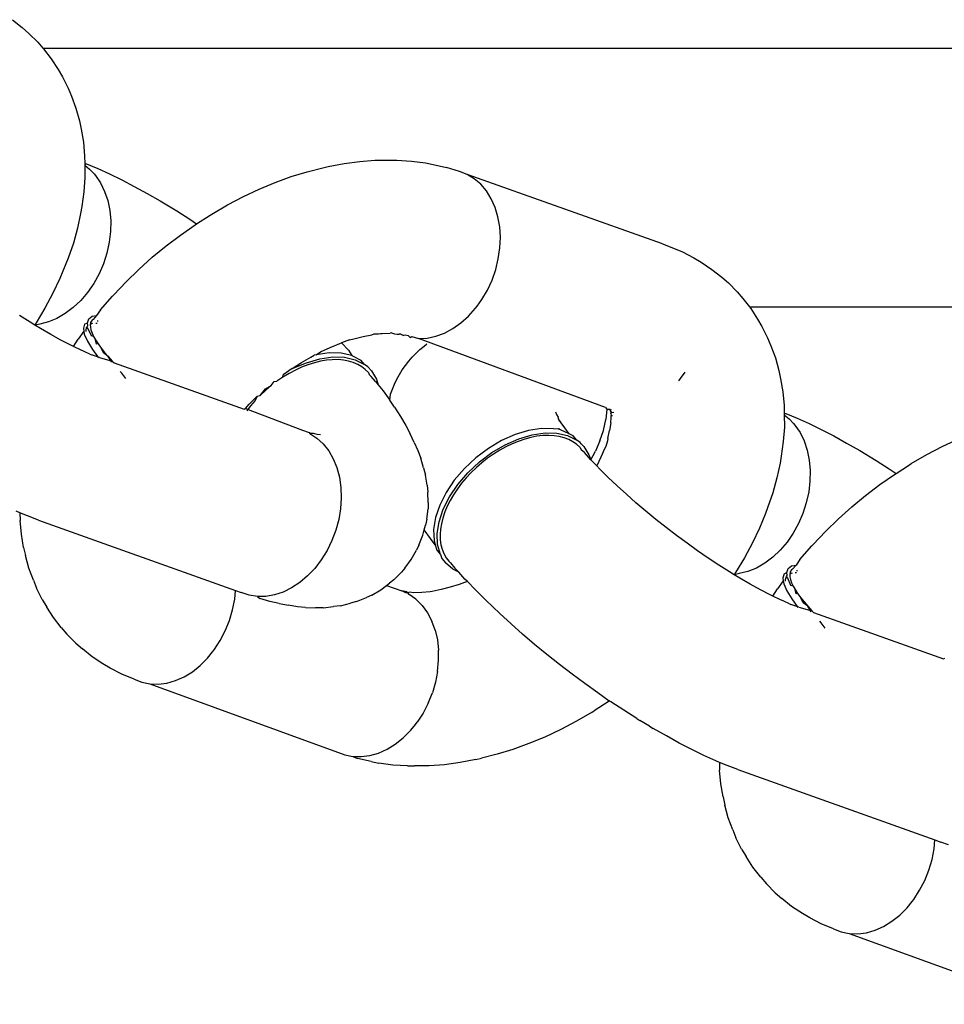
# Model space of a CAD drawing. Units: millimetres. Extents: x 152 to 943, y 1019 to 1353.
# Drawn here: x 582 to 585, y 1167 to 1170 of the extents above; entities that cross this region are included whole.
import ezdxf

# ---------------------------------------------------------------- set-up
doc = ezdxf.new("R2010")
doc.units = ezdxf.units.MM
doc.header["$LTSCALE"] = 50

msp = doc.modelspace()

# ---------------------------------------------------------------- linework, layer by layer
for p, q in [((582.1828, 1170.2572), (582.2109, 1170.2343)), ((582.2109, 1170.2343), (582.2301, 1170.2179)), ((582.2301, 1170.2179), (582.2555, 1170.1922)), ((582.2555, 1170.1922), (582.27, 1170.1751)), ((582.27, 1170.1751), (582.2718, 1170.1729)), ((582.27, 1170.1751), (590.0974, 1170.1751)), ((582.2718, 1170.1729), (582.2944, 1170.1447)), ((582.2944, 1170.1447), (582.3139, 1170.1141)), ((582.3139, 1170.1141), (582.3268, 1170.0926)), ((582.3268, 1170.0926), (582.3431, 1170.0598)), ((582.3431, 1170.0598), (582.3523, 1170.0367)), ((582.3523, 1170.0367), (582.3654, 1170.0022)), ((582.3654, 1170.0022), (582.3753, 1169.9657)), ((582.3753, 1169.9657), (582.3802, 1169.9422)), ((582.3802, 1169.9422), (582.3868, 1169.9045)), ((582.3868, 1169.9045), (582.3902, 1169.8651)), ((582.3902, 1169.8651), (582.391, 1169.8423)), ((582.391, 1169.8423), (582.3959, 1169.8419)), ((582.391, 1169.8423), (582.391, 1169.8381)), ((582.391, 1169.8381), (582.4049, 1169.8271)), ((582.391, 1169.8381), (582.3912, 1169.8023)), ((582.3959, 1169.8419), (582.4284, 1169.8283)), ((582.4284, 1169.8283), (582.4623, 1169.813)), ((583.0308, 1169.8192), (583.0759, 1169.8307)), ((583.0759, 1169.8307), (583.092, 1169.8341)), ((583.092, 1169.8341), (583.1376, 1169.843)), ((583.1376, 1169.843), (583.1824, 1169.8491)), ((583.1824, 1169.8491), (583.2261, 1169.8524)), ((583.2261, 1169.8524), (583.2685, 1169.8528)), ((583.2685, 1169.8528), (583.2893, 1169.8526)), ((583.2893, 1169.8526), (583.3312, 1169.85)), ((583.3312, 1169.85), (583.3715, 1169.8446)), ((583.3715, 1169.8446), (583.3936, 1169.8402)), ((583.3936, 1169.8402), (583.4327, 1169.8317)), ((583.4698, 1169.8203), (583.4327, 1169.8317)), ((582.3912, 1169.8023), (582.3882, 1169.761)), ((582.4049, 1169.8271), (582.4179, 1169.8135)), ((582.4179, 1169.8135), (582.4219, 1169.8086)), ((582.4219, 1169.8086), (582.4364, 1169.787)), ((582.4623, 1169.813), (582.4974, 1169.7958)), ((582.9393, 1169.7885), (582.9852, 1169.8052)), ((582.9852, 1169.8052), (583.0308, 1169.8192)), ((583.492, 1169.8116), (583.4698, 1169.8203)), ((583.5125, 1169.7992), (583.492, 1169.8116)), ((584.0542, 1169.6116), (583.492, 1169.8116)), ((582.4364, 1169.787), (582.4481, 1169.7627)), ((582.4974, 1169.7958), (582.5335, 1169.7771)), ((582.5335, 1169.7771), (582.5705, 1169.7568)), ((582.8933, 1169.7693), (582.9393, 1169.7885)), ((583.5312, 1169.7832), (583.5125, 1169.7992)), ((583.5475, 1169.7639), (583.5312, 1169.7832)), ((582.3882, 1169.761), (582.3821, 1169.7187)), ((582.4481, 1169.7627), (582.457, 1169.7362)), ((582.5705, 1169.7568), (582.6082, 1169.735)), ((582.8019, 1169.7237), (582.8474, 1169.7477)), ((582.8474, 1169.7477), (582.8933, 1169.7693)), ((583.5613, 1169.7416), (583.5475, 1169.7639)), ((582.3821, 1169.7187), (582.3789, 1169.6986)), ((582.457, 1169.7362), (582.4628, 1169.7077)), ((582.6082, 1169.735), (582.6558, 1169.7062)), ((582.7568, 1169.6974), (582.8019, 1169.7237)), ((583.5724, 1169.7167), (583.5613, 1169.7416)), ((583.5805, 1169.6896), (583.5724, 1169.7167)), ((582.3789, 1169.6986), (582.3699, 1169.6564)), ((582.4628, 1169.7077), (582.4655, 1169.6778)), ((582.6558, 1169.7062), (582.6929, 1169.6827)), ((582.713, 1169.6694), (582.7515, 1169.6941)), ((582.7515, 1169.6941), (582.7568, 1169.6974)), ((583.5855, 1169.6608), (583.5805, 1169.6896)), ((582.4655, 1169.6778), (582.465, 1169.6471)), ((582.6663, 1169.637), (582.7085, 1169.6665)), ((582.6929, 1169.6827), (582.713, 1169.6694)), ((582.7085, 1169.6665), (582.713, 1169.6694)), ((583.5874, 1169.6306), (583.5855, 1169.6608)), ((582.3699, 1169.6564), (582.3579, 1169.6135)), ((582.465, 1169.6471), (582.4613, 1169.6159)), ((582.6251, 1169.6057), (582.6663, 1169.637)), ((583.5861, 1169.5997), (583.5874, 1169.6306)), ((582.3579, 1169.6135), (582.3429, 1169.5701)), ((582.4613, 1169.6159), (582.4545, 1169.5848)), ((582.5852, 1169.5727), (582.6251, 1169.6057)), ((584.0542, 1169.6116), (584.0764, 1169.6029)), ((584.0764, 1169.6029), (584.1117, 1169.5884)), ((582.4545, 1169.5848), (582.4447, 1169.5543)), ((582.5466, 1169.5381), (582.5852, 1169.5727)), ((583.5816, 1169.5685), (583.5861, 1169.5997)), ((584.1117, 1169.5884), (584.1447, 1169.5711)), ((582.3367, 1169.5543), (582.3192, 1169.5117)), ((582.3429, 1169.5701), (582.3367, 1169.5543)), ((582.4447, 1169.5543), (582.432, 1169.5249)), ((583.5741, 1169.5375), (583.5816, 1169.5685)), ((584.1447, 1169.5711), (584.1659, 1169.5584)), ((584.1659, 1169.5584), (584.1967, 1169.5381)), ((582.432, 1169.5249), (582.4167, 1169.4972)), ((582.5096, 1169.5021), (582.5466, 1169.5381)), ((583.5635, 1169.5072), (583.5741, 1169.5375)), ((584.1967, 1169.5381), (584.2248, 1169.5151)), ((582.3192, 1169.5117), (582.2991, 1169.469)), ((582.4167, 1169.4972), (582.399, 1169.4714)), ((582.4743, 1169.4648), (582.5096, 1169.5021)), ((583.5502, 1169.4782), (583.5635, 1169.5072)), ((584.2248, 1169.5151), (584.244, 1169.4988)), ((584.244, 1169.4988), (584.2694, 1169.4731)), ((582.2991, 1169.469), (582.2763, 1169.4264)), ((582.399, 1169.4714), (582.3792, 1169.4482)), ((582.4363, 1169.4214), (582.4708, 1169.4609)), ((582.4743, 1169.4648), (582.4708, 1169.4609)), ((583.5342, 1169.4509), (583.5502, 1169.4782)), ((584.2694, 1169.4731), (584.2858, 1169.4538)), ((582.3792, 1169.4482), (582.3577, 1169.4278)), ((583.516, 1169.4258), (583.5208, 1169.4318)), ((583.5208, 1169.4318), (583.5342, 1169.4509)), ((584.2858, 1169.4538), (584.3047, 1169.4301)), ((582.2333, 1169.3858), (582.2028, 1169.405)), ((582.2763, 1169.4264), (582.2509, 1169.384)), ((582.3347, 1169.4106), (582.3107, 1169.3968)), ((582.3577, 1169.4278), (582.3347, 1169.4106)), ((582.4022, 1169.3957), (582.4123, 1169.403)), ((582.4123, 1169.403), (582.4248, 1169.4048)), ((582.4248, 1169.4048), (582.415, 1169.3939)), ((582.4363, 1169.4214), (582.4248, 1169.4048)), ((583.4738, 1169.3836), (583.4958, 1169.4032)), ((583.4958, 1169.4032), (583.516, 1169.4258)), ((584.3047, 1169.4301), (584.3083, 1169.4256)), ((584.3047, 1169.4301), (591.1587, 1169.4301)), ((584.3083, 1169.4256), (584.3278, 1169.395)), ((582.2467, 1169.3777), (582.2333, 1169.3858)), ((582.2509, 1169.384), (582.2467, 1169.3777)), ((582.2612, 1169.3806), (582.2467, 1169.3777)), ((582.2634, 1169.3675), (582.2467, 1169.3777)), ((582.2861, 1169.3868), (582.2612, 1169.3806)), ((582.3107, 1169.3968), (582.2861, 1169.3868)), ((582.3905, 1169.3804), (582.3867, 1169.3683)), ((582.3905, 1169.3804), (582.3984, 1169.3836)), ((582.3972, 1169.3722), (582.3997, 1169.3756)), ((582.3984, 1169.3836), (582.4022, 1169.3957)), ((582.3997, 1169.3756), (582.3984, 1169.3836)), ((582.4077, 1169.3846), (582.4066, 1169.3786)), ((582.4114, 1169.3823), (582.4066, 1169.3786)), ((582.4066, 1169.3786), (582.4069, 1169.3717)), ((582.4089, 1169.3875), (582.4077, 1169.3846)), ((582.4084, 1169.3812), (582.4114, 1169.3823)), ((582.4121, 1169.3919), (582.4089, 1169.3875)), ((582.4114, 1169.3823), (582.4142, 1169.3827)), ((582.415, 1169.3939), (582.4121, 1169.3919)), ((582.4224, 1169.3834), (582.4266, 1169.3834)), ((582.4291, 1169.3884), (582.4262, 1169.3888)), ((583.4506, 1169.3672), (583.4738, 1169.3836)), ((584.3278, 1169.395), (584.3407, 1169.3734)), ((582.293, 1169.3504), (582.2634, 1169.3675)), ((582.3221, 1169.3344), (582.293, 1169.3504)), ((582.3881, 1169.3596), (582.372, 1169.3373)), ((582.3867, 1169.3683), (582.3881, 1169.3596)), ((582.3881, 1169.3596), (582.3893, 1169.3518)), ((582.3893, 1169.3518), (582.3982, 1169.3313)), ((582.3949, 1169.3633), (582.396, 1169.3693)), ((582.395, 1169.3593), (582.3949, 1169.3633)), ((582.396, 1169.3693), (582.3972, 1169.3722)), ((582.401, 1169.3671), (582.3972, 1169.3722)), ((582.4099, 1169.3467), (582.401, 1169.3671)), ((582.4069, 1169.3717), (582.4085, 1169.3639)), ((582.4085, 1169.3639), (582.4119, 1169.3544)), ((582.4164, 1169.3448), (582.4099, 1169.3467)), ((582.4119, 1169.3544), (582.4164, 1169.3448)), ((583.192, 1169.3447), (583.2175, 1169.3497)), ((583.2175, 1169.3497), (583.224, 1169.3519)), ((583.224, 1169.3519), (583.2361, 1169.3522)), ((583.2361, 1169.3522), (583.2426, 1169.3531)), ((583.2426, 1169.3531), (583.2473, 1169.3531)), ((583.2473, 1169.3531), (583.2703, 1169.3542)), ((583.2744, 1169.3552), (583.2703, 1169.3542)), ((583.2744, 1169.3552), (583.2831, 1169.3525)), ((583.2831, 1169.3525), (583.2905, 1169.3515)), ((583.2905, 1169.3515), (583.2957, 1169.3514)), ((583.3006, 1169.3515), (583.2957, 1169.3514)), ((583.3006, 1169.3515), (583.3066, 1169.348)), ((583.3066, 1169.348), (583.3129, 1169.3491)), ((583.3066, 1169.348), (583.3098, 1169.3473)), ((583.3129, 1169.3491), (583.3221, 1169.3473)), ((583.3221, 1169.3473), (583.3281, 1169.3416)), ((583.4016, 1169.3453), (583.4263, 1169.3544)), ((583.4263, 1169.3544), (583.4506, 1169.3672)), ((584.3407, 1169.3734), (584.3571, 1169.3407)), ((582.3505, 1169.3197), (582.3221, 1169.3344)), ((582.3579, 1169.3161), (582.3505, 1169.3197)), ((582.3579, 1169.3161), (582.372, 1169.3373)), ((582.3982, 1169.3313), (582.4132, 1169.3076)), ((582.4164, 1169.3448), (582.4221, 1169.3346)), ((582.4221, 1169.3346), (582.4291, 1169.3237)), ((582.4249, 1169.3229), (582.4221, 1169.3346)), ((582.4291, 1169.3237), (582.4249, 1169.3229)), ((582.4291, 1169.3237), (582.4383, 1169.3111)), ((583.0973, 1169.3131), (583.125, 1169.3247)), ((583.125, 1169.3247), (583.1297, 1169.3264)), ((583.1528, 1169.3348), (583.1297, 1169.3264)), ((583.1297, 1169.3264), (583.1504, 1169.3048)), ((583.1528, 1169.3348), (583.166, 1169.3382)), ((583.166, 1169.3382), (583.192, 1169.3447)), ((583.3281, 1169.3416), (583.333, 1169.3447)), ((583.333, 1169.3447), (583.3521, 1169.3389)), ((583.3521, 1169.3389), (583.3767, 1169.3401)), ((583.8897, 1169.1397), (583.3521, 1169.3389)), ((583.3678, 1169.3169), (583.3759, 1169.3232)), ((583.3767, 1169.3401), (583.4016, 1169.3453)), ((584.3571, 1169.3407), (584.3662, 1169.3176)), ((584.3662, 1169.3176), (584.3793, 1169.2831)), ((582.3781, 1169.3062), (582.3579, 1169.3161)), ((582.3893, 1169.3011), (582.3781, 1169.3062)), ((582.4058, 1169.2937), (582.3893, 1169.3011)), ((582.4058, 1169.2937), (582.4098, 1169.2915)), ((582.4329, 1169.2838), (582.4098, 1169.2915)), ((582.4132, 1169.3076), (582.4303, 1169.2834)), ((582.4383, 1169.3111), (582.4479, 1169.299)), ((582.4454, 1169.2966), (582.4383, 1169.3111)), ((582.4585, 1169.2866), (582.4454, 1169.2966)), ((582.4479, 1169.299), (582.4585, 1169.2866)), ((583.042, 1169.2855), (583.0512, 1169.2904)), ((583.0573, 1169.2922), (583.0512, 1169.2904)), ((583.0573, 1169.2922), (583.0696, 1169.3)), ((583.0944, 1169.2976), (583.0573, 1169.2922)), ((583.0696, 1169.3), (583.0973, 1169.3131)), ((583.1288, 1169.2968), (583.0944, 1169.2976)), ((583.1595, 1169.2897), (583.1288, 1169.2968)), ((583.1504, 1169.3048), (583.1595, 1169.2897)), ((583.1595, 1169.2897), (583.1856, 1169.2765)), ((583.3333, 1169.2853), (583.3552, 1169.3071)), ((583.3552, 1169.3071), (583.3678, 1169.3169)), ((582.4329, 1169.2838), (582.4701, 1169.2739)), ((582.4585, 1169.2866), (582.4701, 1169.2739)), ((582.4687, 1169.271), (582.4585, 1169.2866)), ((582.4701, 1169.2739), (582.4751, 1169.2688)), ((582.4751, 1169.2688), (582.8498, 1169.135)), ((582.988, 1169.2525), (583.0148, 1169.2697)), ((582.988, 1169.2525), (583.0289, 1169.2686)), ((583.0148, 1169.2697), (583.042, 1169.2855)), ((583.033, 1169.2629), (583.0152, 1169.256)), ((583.0289, 1169.2686), (583.0675, 1169.2801)), ((583.0523, 1169.2691), (583.033, 1169.2629)), ((583.0695, 1169.2733), (583.0523, 1169.2691)), ((583.0675, 1169.2801), (583.1046, 1169.2856)), ((583.0865, 1169.2762), (583.0695, 1169.2733)), ((583.1031, 1169.2778), (583.0865, 1169.2762)), ((583.1205, 1169.2779), (583.1031, 1169.2778)), ((583.1046, 1169.2856), (583.139, 1169.2847)), ((583.1356, 1169.2766), (583.1205, 1169.2779)), ((583.15, 1169.274), (583.1356, 1169.2766)), ((583.139, 1169.2847), (583.1697, 1169.2776)), ((583.1635, 1169.2701), (583.15, 1169.274)), ((583.1771, 1169.2643), (583.1635, 1169.2701)), ((583.1697, 1169.2776), (583.1958, 1169.2644)), ((583.1884, 1169.2577), (583.1771, 1169.2643)), ((583.1958, 1169.2644), (583.1856, 1169.2765)), ((583.2063, 1169.2577), (583.1958, 1169.2644)), ((583.305, 1169.2485), (583.3237, 1169.2731)), ((583.3237, 1169.2731), (583.3333, 1169.2853)), ((584.3793, 1169.2831), (584.3892, 1169.2466)), ((582.4971, 1169.2393), (582.4929, 1169.244)), ((582.5087, 1169.2239), (582.4971, 1169.2393)), ((582.9789, 1169.238), (582.9611, 1169.2273)), ((582.9611, 1169.2273), (582.9617, 1169.2341)), ((582.988, 1169.2525), (582.9617, 1169.2341)), ((582.9975, 1169.2479), (582.9789, 1169.238)), ((583.0152, 1169.256), (582.9975, 1169.2479)), ((583.1985, 1169.2499), (583.1884, 1169.2577)), ((583.2074, 1169.2408), (583.1985, 1169.2499)), ((583.2063, 1169.2577), (583.2165, 1169.2456)), ((583.2074, 1169.2408), (583.2093, 1169.2349)), ((583.2157, 1169.2297), (583.2093, 1169.2349)), ((583.2165, 1169.2456), (583.2311, 1169.2217)), ((583.2896, 1169.2217), (583.305, 1169.2485)), ((584.1186, 1169.2423), (584.1052, 1169.2232)), ((584.3892, 1169.2466), (584.3942, 1169.2231)), ((582.9278, 1169.2035), (582.9361, 1169.2146)), ((582.9361, 1169.2146), (582.9441, 1169.2158)), ((582.9611, 1169.2273), (582.9441, 1169.2158)), ((583.2283, 1169.2154), (583.2157, 1169.2297)), ((583.2283, 1169.2154), (583.2357, 1169.2057)), ((583.2311, 1169.2217), (583.2357, 1169.2057)), ((583.2357, 1169.2057), (583.2497, 1169.1877)), ((583.2715, 1169.1788), (583.2831, 1169.2073)), ((583.2831, 1169.2073), (583.2896, 1169.2217)), ((584.1052, 1169.2232), (584.1004, 1169.2171)), ((584.3942, 1169.2231), (584.4008, 1169.1853)), ((582.8956, 1169.1749), (582.9112, 1169.194)), ((582.9121, 1169.1903), (582.8956, 1169.1749)), ((582.9112, 1169.194), (582.9278, 1169.2035)), ((582.9278, 1169.2035), (582.9121, 1169.1903)), ((583.2497, 1169.1877), (583.2689, 1169.1608)), ((583.2689, 1169.1608), (583.2715, 1169.1788)), ((584.4008, 1169.1853), (584.4042, 1169.146)), ((582.8538, 1169.1369), (582.8641, 1169.15)), ((582.8641, 1169.15), (582.8871, 1169.1725)), ((582.8813, 1169.1601), (582.8681, 1169.1449)), ((582.8871, 1169.1725), (582.8813, 1169.1601)), ((582.8871, 1169.1725), (582.8956, 1169.1749)), ((583.2824, 1169.141), (583.2689, 1169.1608)), ((582.8498, 1169.135), (582.8538, 1169.1369)), ((582.8538, 1169.1369), (583.0173, 1169.0752)), ((582.8681, 1169.1449), (582.857, 1169.1306)), ((583.2824, 1169.141), (583.3, 1169.1142)), ((583.7466, 1169.1276), (583.7494, 1169.1197)), ((583.7494, 1169.1197), (583.7536, 1169.1122)), ((583.8897, 1169.1397), (583.8943, 1169.1351)), ((583.8943, 1169.1351), (583.8908, 1169.1054)), ((583.8943, 1169.1351), (583.9021, 1169.135)), ((583.9021, 1169.135), (583.9042, 1169.1301)), ((583.9021, 1169.135), (583.9063, 1169.1329)), ((583.9042, 1169.1301), (583.9058, 1169.1232)), ((583.9042, 1169.1301), (583.9062, 1169.1261)), ((583.9095, 1169.1246), (583.9042, 1169.1301)), ((583.9058, 1169.1232), (583.9062, 1169.1261)), ((583.9058, 1169.1232), (583.9068, 1169.1173)), ((583.9062, 1169.1261), (583.9137, 1169.1264)), ((584.4042, 1169.146), (584.4049, 1169.1232)), ((584.4049, 1169.1232), (584.4098, 1169.1228)), ((584.4049, 1169.1232), (584.4049, 1169.119)), ((584.4049, 1169.119), (584.4189, 1169.1079)), ((584.4049, 1169.119), (584.4051, 1169.0832)), ((584.4098, 1169.1228), (584.4423, 1169.1092)), ((583.3, 1169.1142), (583.3153, 1169.0887)), ((583.7561, 1169.1056), (583.7536, 1169.1122)), ((583.7541, 1169.108), (583.7564, 1169.102)), ((583.759, 1169.1019), (583.7561, 1169.1056)), ((583.7564, 1169.102), (583.7623, 1169.0957)), ((583.7623, 1169.0957), (583.759, 1169.1019)), ((583.773, 1169.0811), (583.7623, 1169.0957)), ((583.884, 1169.0743), (583.8908, 1169.1054)), ((583.9053, 1169.0957), (583.9021, 1169.0736)), ((583.9053, 1169.0957), (583.9066, 1169.1114)), ((583.9066, 1169.1114), (583.9068, 1169.1173)), ((583.9068, 1169.1173), (583.9108, 1169.1167)), ((584.4189, 1169.1079), (584.4318, 1169.0944)), ((584.4318, 1169.0944), (584.4358, 1169.0895)), ((584.4423, 1169.1092), (584.4762, 1169.0938)), ((584.4762, 1169.0938), (584.5113, 1169.0767)), ((583.0173, 1169.0752), (583.0369, 1169.0684)), ((583.0369, 1169.0684), (583.0391, 1169.0655)), ((583.0391, 1169.0655), (583.0593, 1169.0522)), ((583.0492, 1169.065), (583.0391, 1169.0655)), ((583.0529, 1169.0641), (583.0492, 1169.065)), ((583.06, 1169.0619), (583.0529, 1169.0641)), ((583.3153, 1169.0887), (583.3281, 1169.0645)), ((583.3396, 1169.0397), (583.3281, 1169.0645)), ((583.6301, 1169.0623), (583.5911, 1169.045)), ((583.6687, 1169.0739), (583.6301, 1169.0623)), ((583.7057, 1169.0793), (583.6687, 1169.0739)), ((583.6789, 1169.0618), (583.716, 1169.0673)), ((583.7402, 1169.0785), (583.7057, 1169.0793)), ((583.716, 1169.0673), (583.7504, 1169.0664)), ((583.7556, 1169.0775), (583.7402, 1169.0785)), ((583.7504, 1169.0664), (583.7811, 1169.0593)), ((583.7558, 1169.0804), (583.7556, 1169.0775)), ((583.7709, 1169.0714), (583.7556, 1169.0775)), ((583.7851, 1169.0642), (583.7709, 1169.0714)), ((583.7851, 1169.0642), (583.773, 1169.0811)), ((583.797, 1169.0582), (583.7851, 1169.0642)), ((583.8742, 1169.0439), (583.884, 1169.0743)), ((583.8973, 1169.051), (583.9021, 1169.0736)), ((584.4051, 1169.0832), (584.4021, 1169.0419)), ((584.4358, 1169.0895), (584.4503, 1169.0679)), ((584.4503, 1169.0679), (584.4621, 1169.0436)), ((584.5113, 1169.0767), (584.5474, 1169.058)), ((583.0593, 1169.0522), (583.0773, 1169.0353)), ((583.0698, 1169.0613), (583.06, 1169.0619)), ((583.0773, 1169.0353), (583.0815, 1169.0306)), ((583.3396, 1169.0397), (583.3502, 1169.0161)), ((583.5911, 1169.045), (583.553, 1169.0224)), ((583.6013, 1169.0329), (583.6403, 1169.0503)), ((583.6211, 1169.0353), (583.6035, 1169.0268)), ((583.6389, 1169.0426), (583.6211, 1169.0353)), ((583.6583, 1169.0492), (583.6389, 1169.0426)), ((583.6403, 1169.0503), (583.6789, 1169.0618)), ((583.6756, 1169.0538), (583.6583, 1169.0492)), ((583.6927, 1169.0571), (583.6756, 1169.0538)), ((583.7095, 1169.0591), (583.6927, 1169.0571)), ((583.7271, 1169.0597), (583.7095, 1169.0591)), ((583.7425, 1169.0588), (583.7271, 1169.0597)), ((583.757, 1169.0567), (583.7425, 1169.0588)), ((583.7709, 1169.0531), (583.757, 1169.0567)), ((583.7849, 1169.0477), (583.7709, 1169.0531)), ((583.7811, 1169.0593), (583.8072, 1169.0461)), ((583.7965, 1169.0415), (583.7849, 1169.0477)), ((583.8069, 1169.0341), (583.7965, 1169.0415)), ((583.8072, 1169.0461), (583.797, 1169.0582)), ((583.8163, 1169.0254), (583.8069, 1169.0341)), ((583.8177, 1169.0394), (583.8072, 1169.0461)), ((583.8202, 1169.0353), (583.8177, 1169.0394)), ((583.8202, 1169.0353), (583.8279, 1169.0273)), ((583.8742, 1169.0439), (583.8615, 1169.0145)), ((583.8955, 1169.0441), (583.8908, 1169.028)), ((583.8973, 1169.051), (583.8955, 1169.0441)), ((584.4021, 1169.0419), (584.396, 1168.9996)), ((584.4621, 1169.0436), (584.4709, 1169.017)), ((584.5474, 1169.058), (584.5844, 1169.0376)), ((584.5844, 1169.0376), (584.6221, 1169.0158)), ((584.8614, 1169.0285), (584.9072, 1169.0502)), ((583.0815, 1169.0306), (583.0931, 1169.0153)), ((583.0931, 1169.0153), (583.1062, 1168.9923)), ((583.3502, 1169.0161), (583.3581, 1168.9941)), ((583.553, 1169.0224), (583.5169, 1168.9952)), ((583.5271, 1168.9832), (583.5632, 1169.0103)), ((583.5673, 1169.0055), (583.5505, 1168.9937)), ((583.5632, 1169.0103), (583.6013, 1169.0329)), ((583.5861, 1169.0173), (583.5673, 1169.0055)), ((583.6035, 1169.0268), (583.5861, 1169.0173)), ((583.8163, 1169.0254), (583.8206, 1169.017)), ((583.825, 1169.0146), (583.8206, 1169.017)), ((583.8295, 1169.0101), (583.825, 1169.0146)), ((583.8279, 1169.0273), (583.8425, 1169.0034)), ((583.8476, 1168.9892), (583.8295, 1169.0101)), ((583.8476, 1168.9892), (583.8615, 1169.0145)), ((583.8871, 1169.0213), (583.8771, 1168.9968)), ((583.8908, 1169.028), (583.8871, 1169.0213)), ((584.4709, 1169.017), (584.4767, 1168.9886)), ((584.6221, 1169.0158), (584.6697, 1168.9871)), ((584.8158, 1169.0045), (584.8614, 1169.0285)), ((583.1062, 1168.9923), (583.1166, 1168.9668)), ((583.3665, 1168.9664), (583.3581, 1168.9941)), ((583.5169, 1168.9952), (583.4839, 1168.9643)), ((583.4941, 1168.9523), (583.5271, 1168.9832)), ((583.5343, 1168.9811), (583.5188, 1168.9677)), ((583.5505, 1168.9937), (583.5343, 1168.9811)), ((583.8425, 1169.0034), (583.8476, 1168.9892)), ((583.8511, 1168.9866), (583.8476, 1168.9892)), ((583.8655, 1168.9722), (583.8511, 1168.9866)), ((583.8771, 1168.9968), (583.8655, 1168.9722)), ((584.3928, 1168.9795), (584.3838, 1168.9373)), ((584.396, 1168.9996), (584.3928, 1168.9795)), ((584.4767, 1168.9886), (584.4794, 1168.9587)), ((584.6697, 1168.9871), (584.7068, 1168.9636)), ((584.7654, 1168.975), (584.7707, 1168.9783)), ((584.7707, 1168.9783), (584.8158, 1169.0045)), ((583.1166, 1168.9668), (583.1239, 1168.9392)), ((583.3665, 1168.9664), (583.3718, 1168.9454)), ((583.4839, 1168.9643), (583.4549, 1168.9306)), ((583.4651, 1168.9186), (583.4941, 1168.9523)), ((583.5026, 1168.9521), (583.4886, 1168.9371)), ((583.5188, 1168.9677), (583.5026, 1168.9521)), ((583.8741, 1168.9627), (583.8655, 1168.9722)), ((583.8983, 1168.9386), (583.8741, 1168.9627)), ((584.4794, 1168.9587), (584.4789, 1168.9279)), ((584.7068, 1168.9636), (584.7269, 1168.9503)), ((584.7224, 1168.9474), (584.7269, 1168.9503)), ((584.7269, 1168.9503), (584.7654, 1168.975)), ((583.1239, 1168.9392), (583.1282, 1168.91)), ((583.3763, 1168.9161), (583.3718, 1168.9454)), ((583.4549, 1168.9306), (583.431, 1168.8951)), ((583.4757, 1168.9217), (583.4639, 1168.906)), ((583.4886, 1168.9371), (583.4757, 1168.9217)), ((583.9237, 1168.9143), (583.8983, 1168.9386)), ((584.3838, 1168.9373), (584.3718, 1168.8944)), ((584.4789, 1168.9279), (584.4752, 1168.8968)), ((584.6802, 1168.9179), (584.7224, 1168.9474)), ((583.1282, 1168.91), (583.1293, 1168.8796)), ((583.3763, 1168.9161), (583.3789, 1168.8965)), ((583.3794, 1168.8664), (583.3789, 1168.8965)), ((583.431, 1168.8951), (583.4127, 1168.859)), ((583.4412, 1168.8831), (583.4651, 1168.9186)), ((583.4639, 1168.906), (583.4521, 1168.8883)), ((583.9502, 1168.89), (583.9237, 1168.9143)), ((584.3718, 1168.8944), (584.3568, 1168.8509)), ((584.4752, 1168.8968), (584.4684, 1168.8657)), ((584.6391, 1168.8866), (584.6802, 1168.9179)), ((583.1293, 1168.8796), (583.1272, 1168.8486)), ((583.3794, 1168.8664), (583.3791, 1168.8482)), ((583.4229, 1168.8469), (583.4412, 1168.8831)), ((583.4426, 1168.8718), (583.4344, 1168.8554)), ((583.4521, 1168.8883), (583.4426, 1168.8718)), ((583.9776, 1168.8657), (583.9502, 1168.89)), ((584.0059, 1168.8416), (583.9776, 1168.8657)), ((584.4684, 1168.8657), (584.4586, 1168.8352)), ((584.5991, 1168.8536), (584.6391, 1168.8866)), ((582.2041, 1168.837), (582.1936, 1168.8414)), ((582.2041, 1168.837), (582.2048, 1168.8142)), ((582.2262, 1168.8278), (582.2041, 1168.837)), ((583.1272, 1168.8486), (583.1219, 1168.8174)), ((583.3755, 1168.818), (583.3791, 1168.8482)), ((583.4127, 1168.859), (583.4007, 1168.8232)), ((583.4109, 1168.8112), (583.4229, 1168.8469)), ((583.4275, 1168.8391), (583.4215, 1168.8213)), ((583.4344, 1168.8554), (583.4275, 1168.8391)), ((584.0349, 1168.8178), (584.0059, 1168.8416)), ((584.3506, 1168.8352), (584.3332, 1168.7926)), ((584.3568, 1168.8509), (584.3506, 1168.8352)), ((584.4586, 1168.8352), (584.4459, 1168.8058)), ((584.5606, 1168.819), (584.5991, 1168.8536)), ((582.2082, 1168.7749), (582.2048, 1168.8142)), ((582.2572, 1168.816), (582.2262, 1168.8278)), ((582.2572, 1168.816), (582.8249, 1168.6133)), ((583.1219, 1168.8174), (583.1136, 1168.7865)), ((583.3755, 1168.818), (583.3721, 1168.8016)), ((583.4007, 1168.8232), (583.3953, 1168.7889)), ((583.4055, 1168.7769), (583.4109, 1168.8112)), ((583.4215, 1168.8213), (583.4175, 1168.8052)), ((584.0645, 1168.7943), (584.0349, 1168.8178)), ((584.5235, 1168.783), (584.5606, 1168.819)), ((583.1136, 1168.7865), (583.1023, 1168.7566)), ((583.3644, 1168.7719), (583.3685, 1168.7877)), ((583.3685, 1168.7877), (583.3721, 1168.8016)), ((583.3863, 1168.763), (583.3685, 1168.7877)), ((583.3953, 1168.7889), (583.3967, 1168.7572)), ((583.415, 1168.7897), (583.4139, 1168.7746)), ((583.4175, 1168.8052), (583.415, 1168.7897)), ((584.0945, 1168.7713), (584.0645, 1168.7943)), ((584.3332, 1168.7926), (584.313, 1168.7499)), ((584.4459, 1168.8058), (584.4306, 1168.778)), ((584.4882, 1168.7457), (584.5235, 1168.783)), ((582.2148, 1168.7372), (582.2082, 1168.7749)), ((583.1023, 1168.7566), (583.0883, 1168.7279)), ((583.3528, 1168.7434), (583.3644, 1168.7719)), ((583.4002, 1168.7449), (583.3863, 1168.763)), ((583.3967, 1168.7572), (583.4002, 1168.7449)), ((583.4069, 1168.7451), (583.4055, 1168.7769)), ((583.4139, 1168.7746), (583.4143, 1168.7587)), ((583.4143, 1168.7587), (583.4163, 1168.7448)), ((584.1249, 1168.7489), (584.0945, 1168.7713)), ((584.4129, 1168.7523), (584.3932, 1168.7291)), ((584.4306, 1168.778), (584.4129, 1168.7523)), ((582.2148, 1168.7372), (582.2198, 1168.7136)), ((583.0883, 1168.7279), (583.0718, 1168.7011)), ((583.331, 1168.7021), (583.3463, 1168.7289)), ((583.3528, 1168.7434), (583.3463, 1168.7289)), ((583.4002, 1168.7449), (583.4048, 1168.7289)), ((583.4048, 1168.7289), (583.415, 1168.7169)), ((583.415, 1168.7169), (583.4069, 1168.7451)), ((583.4163, 1168.7448), (583.4197, 1168.7318)), ((583.4197, 1168.7318), (583.4245, 1168.7198)), ((584.1555, 1168.7271), (584.1249, 1168.7489)), ((584.1862, 1168.7061), (584.1555, 1168.7271)), ((584.313, 1168.7499), (584.2902, 1168.7073)), ((584.3932, 1168.7291), (584.3716, 1168.7087)), ((584.4502, 1168.7023), (584.4847, 1168.7418)), ((584.4882, 1168.7457), (584.4847, 1168.7418)), ((582.2297, 1168.6772), (582.2198, 1168.7136)), ((583.0718, 1168.7011), (583.053, 1168.6766)), ((583.3122, 1168.6776), (583.331, 1168.7021)), ((583.415, 1168.7169), (583.4194, 1168.705)), ((583.4194, 1168.705), (583.4296, 1168.693)), ((583.4245, 1168.7198), (583.4313, 1168.7075)), ((583.4313, 1168.7075), (583.439, 1168.6974)), ((583.439, 1168.6974), (583.444, 1168.6925)), ((584.2168, 1168.6859), (584.1862, 1168.7061)), ((584.2902, 1168.7073), (584.2648, 1168.6649)), ((584.3716, 1168.7087), (584.3486, 1168.6914)), ((584.4502, 1168.7023), (584.4387, 1168.6857)), ((582.2428, 1168.6427), (582.2297, 1168.6772)), ((583.053, 1168.6766), (583.0323, 1168.6547)), ((583.2808, 1168.6435), (583.3026, 1168.6653)), ((583.3122, 1168.6776), (583.3026, 1168.6653)), ((583.4503, 1168.6741), (583.4296, 1168.693)), ((583.444, 1168.6925), (583.4566, 1168.6775)), ((583.4675, 1168.6655), (583.4503, 1168.6741)), ((583.4675, 1168.6655), (583.4566, 1168.6775)), ((583.4856, 1168.6458), (583.4675, 1168.6655)), ((584.2472, 1168.6667), (584.2168, 1168.6859)), ((584.2606, 1168.6585), (584.2472, 1168.6667)), ((584.3, 1168.6677), (584.2751, 1168.6615)), ((584.3246, 1168.6777), (584.3, 1168.6677)), ((584.3486, 1168.6914), (584.3246, 1168.6777)), ((584.4123, 1168.6645), (584.4161, 1168.6766)), ((584.4161, 1168.6766), (584.4262, 1168.6839)), ((584.4216, 1168.6655), (584.4205, 1168.6595)), ((584.4228, 1168.6684), (584.4216, 1168.6655)), ((584.426, 1168.6727), (584.4228, 1168.6684)), ((584.4289, 1168.6748), (584.426, 1168.6727)), ((584.4262, 1168.6839), (584.4387, 1168.6857)), ((584.4387, 1168.6857), (584.4289, 1168.6748)), ((584.443, 1168.6693), (584.4401, 1168.6696)), ((582.2428, 1168.6427), (582.2519, 1168.6195)), ((583.0323, 1168.6547), (583.01, 1168.6359)), ((583.2808, 1168.6435), (583.2682, 1168.6337)), ((583.4925, 1168.6386), (583.4839, 1168.6356)), ((583.4925, 1168.6386), (583.4856, 1168.6458)), ((583.5148, 1168.6154), (583.4925, 1168.6386)), ((584.2648, 1168.6649), (584.2606, 1168.6585)), ((584.2751, 1168.6615), (584.2606, 1168.6585)), ((584.2773, 1168.6484), (584.2606, 1168.6585)), ((584.307, 1168.6313), (584.2773, 1168.6484)), ((584.402, 1168.6404), (584.3859, 1168.6182)), ((584.4044, 1168.6613), (584.4006, 1168.6492)), ((584.4006, 1168.6492), (584.402, 1168.6404)), ((584.402, 1168.6404), (584.4032, 1168.6326)), ((584.4044, 1168.6613), (584.4123, 1168.6645)), ((584.4088, 1168.6442), (584.4099, 1168.6501)), ((584.4089, 1168.6402), (584.4088, 1168.6442)), ((584.4099, 1168.6501), (584.4111, 1168.653)), ((584.4111, 1168.653), (584.4136, 1168.6564)), ((584.4149, 1168.648), (584.4111, 1168.653)), ((584.4136, 1168.6564), (584.4123, 1168.6645)), ((584.4238, 1168.6275), (584.4149, 1168.648)), ((584.4254, 1168.6632), (584.4205, 1168.6595)), ((584.4205, 1168.6595), (584.4208, 1168.6526)), ((584.4208, 1168.6526), (584.4224, 1168.6448)), ((584.4224, 1168.6448), (584.4258, 1168.6353)), ((584.4227, 1168.6622), (584.4254, 1168.6632)), ((584.4254, 1168.6632), (584.4282, 1168.6636)), ((584.4363, 1168.6643), (584.4405, 1168.6643)), ((582.2683, 1168.5868), (582.2519, 1168.6195)), ((582.8225, 1168.5882), (582.8249, 1168.6133)), ((582.8249, 1168.6133), (582.8416, 1168.6074)), ((582.9621, 1168.6084), (582.9372, 1168.6003)), ((582.9864, 1168.6203), (582.9621, 1168.6084)), ((583.01, 1168.6359), (582.9864, 1168.6203)), ((583.217, 1168.5998), (583.2437, 1168.615)), ((583.2437, 1168.615), (583.26, 1168.6275)), ((583.26, 1168.6275), (583.2682, 1168.6337)), ((583.26, 1168.6275), (583.3037, 1168.6119)), ((583.3155, 1168.6061), (583.3037, 1168.6119)), ((583.3185, 1168.6088), (583.3037, 1168.6119)), ((583.3214, 1168.6064), (583.3185, 1168.6088)), ((583.3851, 1168.6089), (583.3617, 1168.6072)), ((583.3914, 1168.6105), (583.3851, 1168.6089)), ((583.417, 1168.6155), (583.3914, 1168.6105)), ((583.4429, 1168.6221), (583.417, 1168.6155)), ((583.4692, 1168.6302), (583.4429, 1168.6221)), ((583.4839, 1168.6356), (583.4692, 1168.6302)), ((583.5456, 1168.5847), (583.5148, 1168.6154)), ((584.336, 1168.6153), (584.307, 1168.6313)), ((584.3644, 1168.6006), (584.336, 1168.6153)), ((584.3718, 1168.597), (584.3859, 1168.6182)), ((584.4032, 1168.6326), (584.4121, 1168.6122)), ((584.4121, 1168.6122), (584.4271, 1168.5885)), ((584.4303, 1168.6257), (584.4238, 1168.6275)), ((584.4258, 1168.6353), (584.4303, 1168.6257)), ((584.4303, 1168.6257), (584.4361, 1168.6155)), ((584.4361, 1168.6155), (584.4431, 1168.6046)), ((584.4388, 1168.6038), (584.4361, 1168.6155)), ((582.2683, 1168.5868), (582.2812, 1168.5653)), ((582.8165, 1168.5571), (582.8225, 1168.5882)), ((582.8642, 1168.5997), (582.8416, 1168.6074)), ((582.8879, 1168.5959), (582.8642, 1168.5997)), ((582.9124, 1168.5961), (582.8879, 1168.5959)), ((582.8879, 1168.5959), (582.8948, 1168.5894)), ((582.9237, 1168.5812), (582.8948, 1168.5894)), ((582.9372, 1168.6003), (582.9124, 1168.5961)), ((582.9506, 1168.575), (582.9237, 1168.5812)), ((583.1736, 1168.5812), (583.1559, 1168.5764)), ((583.1736, 1168.5812), (583.2019, 1168.5926)), ((583.217, 1168.5998), (583.2019, 1168.5926)), ((583.3214, 1168.6064), (583.3155, 1168.6061)), ((583.3258, 1168.6078), (583.3214, 1168.6064)), ((583.3251, 1168.6013), (583.3214, 1168.6064)), ((583.3438, 1168.5878), (583.3251, 1168.6013)), ((583.3387, 1168.606), (583.3258, 1168.6078)), ((583.3617, 1168.6072), (583.3387, 1168.606)), ((583.3623, 1168.5694), (583.3438, 1168.5878)), ((583.5859, 1168.5463), (583.5456, 1168.5847)), ((584.3718, 1168.597), (584.3644, 1168.6006)), ((584.392, 1168.5871), (584.3718, 1168.597)), ((584.4033, 1168.582), (584.392, 1168.5871)), ((584.4197, 1168.5746), (584.4033, 1168.582)), ((584.4271, 1168.5885), (584.4442, 1168.5643)), ((584.4431, 1168.6046), (584.4388, 1168.6038)), ((584.4431, 1168.6046), (584.4522, 1168.592)), ((584.4522, 1168.592), (584.4618, 1168.5799)), ((584.4594, 1168.5775), (584.4522, 1168.592)), ((584.4618, 1168.5799), (584.4724, 1168.5675)), ((582.3007, 1168.5347), (582.2812, 1168.5653)), ((582.8074, 1168.5264), (582.8165, 1168.5571)), ((582.9506, 1168.575), (582.9774, 1168.5703)), ((583.0032, 1168.566), (582.9774, 1168.5703)), ((583.0267, 1168.5639), (583.0032, 1168.566)), ((583.0267, 1168.5639), (583.0556, 1168.5632)), ((583.0775, 1168.5632), (583.0556, 1168.5632)), ((583.0775, 1168.5632), (583.1068, 1168.5666)), ((583.1268, 1168.5689), (583.1068, 1168.5666)), ((583.1268, 1168.5689), (583.1559, 1168.5764)), ((583.3623, 1168.5694), (583.3774, 1168.5485)), ((584.4197, 1168.5746), (584.4237, 1168.5724)), ((584.4468, 1168.5647), (584.4237, 1168.5724)), ((584.4468, 1168.5647), (584.484, 1168.5548)), ((584.4724, 1168.5675), (584.4594, 1168.5775)), ((584.4724, 1168.5675), (584.484, 1168.5548)), ((584.4826, 1168.5519), (584.4724, 1168.5675)), ((584.484, 1168.5548), (584.489, 1168.5497)), ((582.3232, 1168.5065), (582.3007, 1168.5347)), ((582.7955, 1168.4967), (582.8074, 1168.5264)), ((583.3774, 1168.5485), (583.3899, 1168.5249)), ((583.3995, 1168.4989), (583.3899, 1168.5249)), ((583.6181, 1168.5167), (583.5859, 1168.5463)), ((584.489, 1168.5497), (584.8637, 1168.4159)), ((584.511, 1168.5202), (584.5069, 1168.5249)), ((582.3232, 1168.5065), (582.3396, 1168.4872)), ((582.7808, 1168.4685), (582.7955, 1168.4967)), ((583.3995, 1168.4989), (583.4061, 1168.4709)), ((583.6516, 1168.4871), (583.6181, 1168.5167)), ((584.5226, 1168.5048), (584.511, 1168.5202)), ((582.365, 1168.4615), (582.3396, 1168.4872)), ((582.7637, 1168.4422), (582.7808, 1168.4685)), ((583.4061, 1168.4709), (583.4095, 1168.4413)), ((583.6861, 1168.4577), (583.6516, 1168.4871)), ((582.365, 1168.4615), (582.3842, 1168.4451)), ((582.4123, 1168.4221), (582.3842, 1168.4451)), ((582.759, 1168.436), (582.7637, 1168.4422)), ((583.4098, 1168.4122), (583.4095, 1168.4413)), ((583.7214, 1168.4287), (583.6861, 1168.4577)), ((582.443, 1168.4019), (582.4123, 1168.4221)), ((582.7233, 1168.3971), (582.7444, 1168.4183)), ((582.7444, 1168.4183), (582.759, 1168.436)), ((583.4069, 1168.3796), (583.4098, 1168.4122)), ((583.7574, 1168.4001), (583.7214, 1168.4287)), ((584.8637, 1168.4159), (584.8677, 1168.4178)), ((582.4643, 1168.3891), (582.443, 1168.4019)), ((582.4972, 1168.3718), (582.4643, 1168.3891)), ((582.7006, 1168.3791), (582.7233, 1168.3971)), ((583.7941, 1168.372), (583.7574, 1168.4001)), ((582.5326, 1168.3573), (582.4972, 1168.3718)), ((582.5326, 1168.3573), (582.5548, 1168.3487)), ((582.6274, 1168.3463), (582.6523, 1168.3535)), ((582.6523, 1168.3535), (582.6768, 1168.3645)), ((582.6768, 1168.3645), (582.7006, 1168.3791)), ((583.4069, 1168.3796), (583.4009, 1168.3484)), ((583.8311, 1168.3447), (583.7941, 1168.372)), ((582.5548, 1168.3487), (582.5783, 1168.3439)), ((582.5783, 1168.3439), (582.6026, 1168.3431)), ((582.5783, 1168.3439), (583.1392, 1168.14)), ((582.6026, 1168.3431), (582.6274, 1168.3463)), ((583.4009, 1168.3484), (583.3918, 1168.3177)), ((583.8684, 1168.3181), (583.8311, 1168.3447)), ((583.3798, 1168.288), (583.3918, 1168.3177)), ((583.9005, 1168.2937), (583.8684, 1168.3181)), ((583.3798, 1168.288), (583.3652, 1168.2598)), ((583.9005, 1168.2937), (583.8575, 1168.2662)), ((583.9027, 1168.2952), (583.9005, 1168.2937)), ((583.9058, 1168.2925), (583.9005, 1168.2937)), ((583.9431, 1168.2679), (583.9058, 1168.2925)), ((583.9802, 1168.2444), (583.9431, 1168.2679)), ((583.3652, 1168.2598), (583.3481, 1168.2335)), ((583.8522, 1168.2629), (583.8071, 1168.2366)), ((583.8522, 1168.2629), (583.8575, 1168.2662)), ((583.9802, 1168.2444), (583.9894, 1168.2389)), ((583.3298, 1168.2108), (583.3434, 1168.2273)), ((583.3434, 1168.2273), (583.3481, 1168.2335)), ((583.7615, 1168.2126), (583.7157, 1168.1909)), ((583.8071, 1168.2366), (583.7615, 1168.2126)), ((584.0169, 1168.2222), (583.9894, 1168.2389)), ((584.0169, 1168.2222), (584.0277, 1168.2157)), ((584.0654, 1168.1939), (584.0277, 1168.2157)), ((583.285, 1168.1704), (583.3076, 1168.1885)), ((583.3076, 1168.1885), (583.3298, 1168.2108)), ((583.7157, 1168.1909), (583.6697, 1168.1717)), ((584.1024, 1168.1735), (584.0654, 1168.1939)), ((583.2367, 1168.1448), (583.2612, 1168.1558)), ((583.2612, 1168.1558), (583.285, 1168.1704)), ((583.6238, 1168.1551), (583.5782, 1168.141)), ((583.6697, 1168.1717), (583.6238, 1168.1551)), ((584.1386, 1168.1548), (584.1024, 1168.1735)), ((584.1736, 1168.1377), (584.1386, 1168.1548)), ((583.1392, 1168.14), (583.1627, 1168.1352)), ((583.1627, 1168.1352), (583.187, 1168.1344)), ((583.1627, 1168.1352), (583.1763, 1168.1286)), ((583.2154, 1168.1201), (583.1763, 1168.1286)), ((583.187, 1168.1344), (583.2118, 1168.1377)), ((583.2118, 1168.1377), (583.2367, 1168.1448)), ((583.517, 1168.1262), (583.4714, 1168.1172)), ((583.517, 1168.1262), (583.5331, 1168.1296)), ((583.5782, 1168.141), (583.5331, 1168.1296)), ((584.2075, 1168.1223), (584.1736, 1168.1377)), ((583.2154, 1168.1201), (583.2375, 1168.1157)), ((583.2778, 1168.1102), (583.2375, 1168.1157)), ((583.3197, 1168.1077), (583.2778, 1168.1102)), ((583.3197, 1168.1077), (583.3405, 1168.1075)), ((583.3829, 1168.1079), (583.3405, 1168.1075)), ((583.4266, 1168.1111), (583.3829, 1168.1079)), ((583.4714, 1168.1172), (583.4266, 1168.1111)), ((584.218, 1168.1179), (584.2075, 1168.1223)), ((584.218, 1168.1179), (584.2187, 1168.0951)), ((584.2401, 1168.1087), (584.218, 1168.1179)), ((584.2712, 1168.0969), (584.2401, 1168.1087)), ((584.2221, 1168.0558), (584.2187, 1168.0951)), ((584.2712, 1168.0969), (584.8388, 1167.8942)), ((584.2287, 1168.0181), (584.2221, 1168.0558)), ((584.2287, 1168.0181), (584.2337, 1167.9945)), ((584.2436, 1167.9581), (584.2337, 1167.9945)), ((584.2567, 1167.9236), (584.2436, 1167.9581)), ((584.2567, 1167.9236), (584.2658, 1167.9004)), ((584.2822, 1167.8677), (584.2658, 1167.9004)), ((584.8365, 1167.8691), (584.8388, 1167.8942)), ((584.8388, 1167.8942), (584.8555, 1167.8882)), ((584.8781, 1167.8805), (584.8555, 1167.8882)), ((584.2822, 1167.8677), (584.2951, 1167.8462)), ((584.3146, 1167.8156), (584.2951, 1167.8462)), ((584.8304, 1167.8379), (584.8365, 1167.8691)), ((584.3371, 1167.7873), (584.3146, 1167.8156)), ((584.8213, 1167.8073), (584.8304, 1167.8379)), ((584.3371, 1167.7873), (584.3535, 1167.768)), ((584.8094, 1167.7776), (584.8213, 1167.8073)), ((584.3789, 1167.7423), (584.3535, 1167.768)), ((584.7947, 1167.7494), (584.8094, 1167.7776)), ((584.3789, 1167.7423), (584.3981, 1167.726)), ((584.7776, 1167.7231), (584.7947, 1167.7494)), ((584.4262, 1167.703), (584.3981, 1167.726)), ((584.457, 1167.6827), (584.4262, 1167.703)), ((584.7583, 1167.6992), (584.773, 1167.7169)), ((584.773, 1167.7169), (584.7776, 1167.7231)), ((584.4782, 1167.67), (584.457, 1167.6827)), ((584.7145, 1167.66), (584.7372, 1167.678)), ((584.7372, 1167.678), (584.7583, 1167.6992)), ((584.5112, 1167.6527), (584.4782, 1167.67)), ((584.5465, 1167.6382), (584.5112, 1167.6527)), ((584.6662, 1167.6344), (584.6907, 1167.6454)), ((584.6907, 1167.6454), (584.7145, 1167.66)), ((584.5465, 1167.6382), (584.5687, 1167.6295)), ((584.5687, 1167.6295), (584.5922, 1167.6248)), ((584.5922, 1167.6248), (584.6165, 1167.624)), ((584.5922, 1167.6248), (585.1531, 1167.4209)), ((584.6165, 1167.624), (584.6413, 1167.6272)), ((584.6413, 1167.6272), (584.6662, 1167.6344))]:
    msp.add_line(p, q)

doc.saveas('drawing.dxf')
